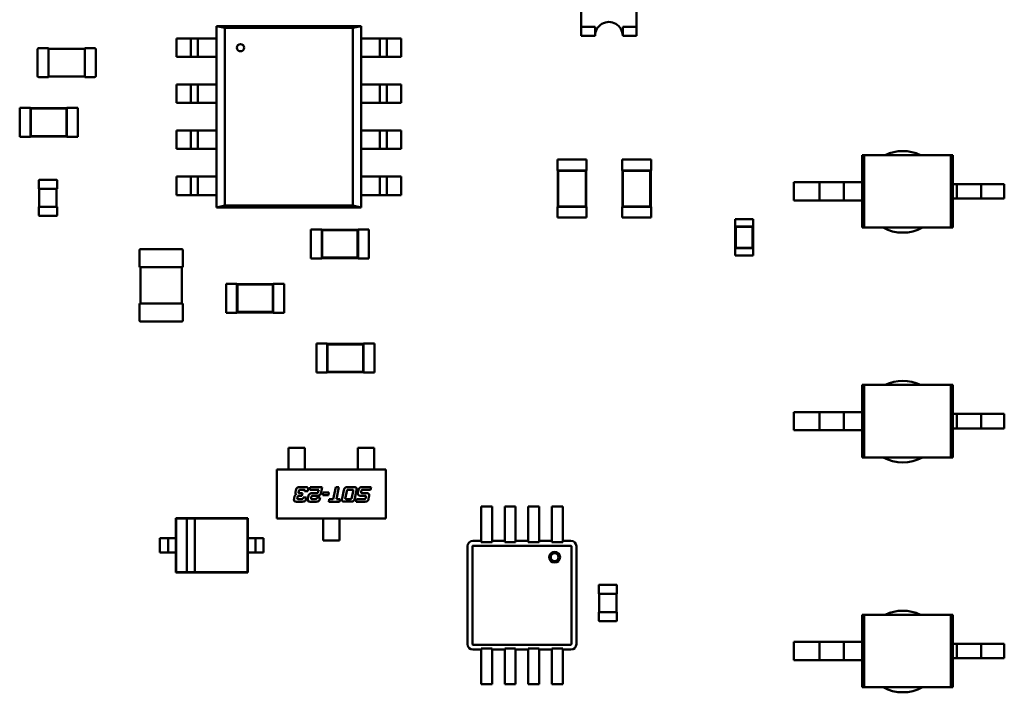
# Model space of a CAD drawing. Units: inches. Extents: x 22 to 44.3, y 8.3 to 24.3.
# Drawn here: x 32 to 32.6, y 11.6 to 12 of the extents above; entities that cross this region are included whole.
import ezdxf

# ---------------------------------------------------------------- set-up
doc = ezdxf.new("R2010")
doc.units = ezdxf.units.IN
doc.header["$MEASUREMENT"] = 0
doc.layers.add('Visible (ANSI)', color=7, linetype='Continuous', lineweight=50)

msp = doc.modelspace()

# ---------------------------------------------------------------- linework, layer by layer
at = {"layer": 'Visible (ANSI)'}
for p, q in [((32.37693, 12.01343), (32.37693, 12.07582)), ((32.41089, 12.07582), (32.41089, 12.01343)), ((32.15286, 12.01389), (32.15796, 12.01276)), ((32.15286, 11.90238), (32.15286, 12.01389)), ((32.15286, 12.01389), (32.24173, 12.01389)), ((32.15796, 12.01276), (32.15286, 12.01389)), ((32.24173, 12.01389), (32.15286, 12.01389)), ((32.23662, 12.01275), (32.24173, 12.01388)), ((32.24173, 12.01389), (32.23663, 12.01276)), ((32.24173, 12.01388), (32.24173, 11.90237)), ((32.15796, 12.01276), (32.15796, 11.90351)), ((32.23663, 12.01276), (32.15796, 12.01276)), ((32.15796, 12.01275), (32.23662, 12.01275)), ((32.15796, 11.90351), (32.15796, 12.01275)), ((32.23662, 11.9035), (32.23662, 12.01275)), ((32.23662, 12.01275), (32.23662, 11.90351)), ((32.37693, 12.01343), (32.38542, 12.01343)), ((32.37693, 12.0079), (32.37693, 12.01343)), ((32.38542, 12.0079), (32.37693, 12.0079)), ((32.38542, 12.01343), (32.38542, 12.0079)), ((32.4024, 12.0079), (32.4024, 12.01343)), ((32.4024, 12.01343), (32.41089, 12.01343)), ((32.41089, 12.0079), (32.4024, 12.0079)), ((32.41089, 12.01343), (32.41089, 12.0079)), ((32.13438, 12.00624), (32.12823, 12.00624)), ((32.12823, 11.99492), (32.12823, 12.00624)), ((32.13438, 12.00624), (32.13698, 12.00624)), ((32.13701, 12.00624), (32.13701, 11.99492)), ((32.14134, 12.00624), (32.13702, 12.00624)), ((32.14133, 11.99492), (32.14133, 12.00624)), ((32.14396, 12.00624), (32.14137, 12.00624)), ((32.15286, 12.00624), (32.14396, 12.00624)), ((32.25062, 12.00624), (32.24173, 12.00624)), ((32.25321, 12.00624), (32.25062, 12.00624)), ((32.25757, 12.00624), (32.25324, 12.00624)), ((32.25325, 12.00624), (32.25325, 11.99492)), ((32.25757, 11.99492), (32.25757, 12.00624)), ((32.25761, 12.00624), (32.2602, 12.00624)), ((32.26635, 12.00624), (32.2602, 12.00624)), ((32.26635, 12.00624), (32.26635, 11.99492)), ((32.04296, 11.98309), (32.04296, 11.99959)), ((32.04363, 12.00025), (32.04965, 12.00025)), ((32.04965, 11.99959), (32.04965, 12.00025)), ((32.04965, 11.99981), (32.07193, 11.99981)), ((32.04965, 11.98309), (32.04965, 11.99959)), ((32.07193, 12.00025), (32.07193, 11.99959)), ((32.07193, 12.00025), (32.07795, 12.00025)), ((32.07193, 11.99959), (32.07193, 11.98309)), ((32.07862, 11.99959), (32.07862, 11.98309)), ((32.12823, 11.99492), (32.13438, 11.99492)), ((32.13698, 11.99492), (32.13438, 11.99492)), ((32.13702, 11.99492), (32.14134, 11.99492)), ((32.14137, 11.99492), (32.14396, 11.99492)), ((32.14396, 11.99492), (32.15286, 11.99492)), ((32.24173, 11.99492), (32.25062, 11.99492)), ((32.25062, 11.99492), (32.25321, 11.99492)), ((32.25324, 11.99492), (32.25757, 11.99492)), ((32.2602, 11.99492), (32.25761, 11.99492)), ((32.2602, 11.99492), (32.26635, 11.99492)), ((32.04965, 11.98243), (32.04363, 11.98243)), ((32.04965, 11.98243), (32.04965, 11.98309)), ((32.07193, 11.98287), (32.04965, 11.98287)), ((32.07193, 11.98309), (32.07193, 11.98243)), ((32.07795, 11.98243), (32.07193, 11.98243)), ((32.13438, 11.97794), (32.12823, 11.97794)), ((32.12823, 11.96662), (32.12823, 11.97794)), ((32.13438, 11.97794), (32.13698, 11.97794)), ((32.13701, 11.97794), (32.13701, 11.96662)), ((32.14134, 11.97794), (32.13702, 11.97794)), ((32.14133, 11.96662), (32.14133, 11.97794)), ((32.14396, 11.97794), (32.14137, 11.97794)), ((32.15286, 11.97794), (32.14396, 11.97794)), ((32.25062, 11.97794), (32.24173, 11.97794)), ((32.25321, 11.97794), (32.25062, 11.97794)), ((32.25757, 11.97794), (32.25324, 11.97794)), ((32.25325, 11.97794), (32.25325, 11.96662)), ((32.25757, 11.96662), (32.25757, 11.97794)), ((32.25761, 11.97794), (32.2602, 11.97794)), ((32.26635, 11.97794), (32.2602, 11.97794)), ((32.26635, 11.97794), (32.26635, 11.96662)), ((32.12823, 11.96662), (32.13438, 11.96662)), ((32.13698, 11.96662), (32.13438, 11.96662)), ((32.13702, 11.96662), (32.14134, 11.96662)), ((32.14137, 11.96662), (32.14396, 11.96662)), ((32.14396, 11.96662), (32.15286, 11.96662)), ((32.24173, 11.96662), (32.25062, 11.96662)), ((32.25062, 11.96662), (32.25321, 11.96662)), ((32.25324, 11.96662), (32.25757, 11.96662)), ((32.2602, 11.96662), (32.25761, 11.96662)), ((32.2602, 11.96662), (32.26635, 11.96662)), ((32.03192, 11.94577), (32.03192, 11.9636)), ((32.03192, 11.9636), (32.03861, 11.9636)), ((32.03861, 11.96338), (32.03861, 11.9636)), ((32.03861, 11.96338), (32.03861, 11.946)), ((32.06089, 11.96338), (32.03861, 11.96338)), ((32.03886, 11.96312), (32.03861, 11.96338)), ((32.06063, 11.96312), (32.03886, 11.96312)), ((32.03886, 11.96312), (32.03886, 11.94625)), ((32.06063, 11.96312), (32.06089, 11.96338)), ((32.06063, 11.94625), (32.06063, 11.96312)), ((32.06089, 11.96338), (32.06089, 11.9636)), ((32.06089, 11.9636), (32.06758, 11.9636)), ((32.06089, 11.946), (32.06089, 11.96338)), ((32.06758, 11.94577), (32.06758, 11.9636)), ((32.13438, 11.94964), (32.12823, 11.94964)), ((32.12823, 11.93832), (32.12823, 11.94964)), ((32.13438, 11.94964), (32.13698, 11.94964)), ((32.13701, 11.94964), (32.13701, 11.93832)), ((32.14134, 11.94964), (32.13702, 11.94964)), ((32.14133, 11.93832), (32.14133, 11.94964)), ((32.14396, 11.94964), (32.14137, 11.94964)), ((32.15286, 11.94964), (32.14396, 11.94964)), ((32.25062, 11.94964), (32.24173, 11.94964)), ((32.25321, 11.94964), (32.25062, 11.94964)), ((32.25757, 11.94964), (32.25324, 11.94964)), ((32.25325, 11.94964), (32.25325, 11.93832)), ((32.25757, 11.93832), (32.25757, 11.94964)), ((32.25761, 11.94964), (32.2602, 11.94964)), ((32.26635, 11.94964), (32.2602, 11.94964)), ((32.26635, 11.94964), (32.26635, 11.93832)), ((32.03192, 11.94577), (32.03861, 11.94577)), ((32.03886, 11.94625), (32.03861, 11.946)), ((32.03861, 11.94577), (32.03861, 11.946)), ((32.03861, 11.946), (32.06089, 11.946)), ((32.03886, 11.94625), (32.06063, 11.94625)), ((32.06063, 11.94625), (32.06089, 11.946)), ((32.06089, 11.94577), (32.06089, 11.946)), ((32.06089, 11.94577), (32.06758, 11.94577)), ((32.12823, 11.93832), (32.13438, 11.93832)), ((32.13698, 11.93832), (32.13438, 11.93832)), ((32.13702, 11.93832), (32.14134, 11.93832)), ((32.14137, 11.93832), (32.14396, 11.93832)), ((32.14396, 11.93832), (32.15286, 11.93832)), ((32.24173, 11.93832), (32.25062, 11.93832)), ((32.25062, 11.93832), (32.25321, 11.93832)), ((32.25324, 11.93832), (32.25757, 11.93832)), ((32.2602, 11.93832), (32.25761, 11.93832)), ((32.2602, 11.93832), (32.26635, 11.93832)), ((32.36235, 11.93177), (32.38018, 11.93177)), ((32.36235, 11.93177), (32.36235, 11.92508)), ((32.38018, 11.93177), (32.38018, 11.92508)), ((32.40197, 11.93177), (32.4198, 11.93177)), ((32.40197, 11.93177), (32.40197, 11.92508)), ((32.4198, 11.93177), (32.4198, 11.92508)), ((32.54946, 11.93458), (32.55064, 11.93458)), ((32.54946, 11.93458), (32.54946, 11.91787)), ((32.60398, 11.93458), (32.55064, 11.93458)), ((32.55064, 11.93458), (32.55064, 11.89001)), ((32.60517, 11.93458), (32.60398, 11.93458)), ((32.60398, 11.93458), (32.60398, 11.89001)), ((32.60517, 11.93458), (32.60517, 11.91676)), ((32.36235, 11.92508), (32.36257, 11.92508)), ((32.37996, 11.92508), (32.36257, 11.92508)), ((32.36257, 11.92508), (32.36257, 11.9028)), ((32.36283, 11.92482), (32.36257, 11.92508)), ((32.3797, 11.92482), (32.36283, 11.92482)), ((32.36283, 11.92482), (32.36283, 11.90305)), ((32.3797, 11.92482), (32.37996, 11.92508)), ((32.3797, 11.90305), (32.3797, 11.92482)), ((32.37996, 11.92508), (32.38018, 11.92508)), ((32.37996, 11.9028), (32.37996, 11.92508)), ((32.40197, 11.92508), (32.40219, 11.92508)), ((32.41958, 11.92508), (32.40219, 11.92508)), ((32.40219, 11.92508), (32.40219, 11.9028)), ((32.40245, 11.92482), (32.40219, 11.92508)), ((32.41932, 11.92482), (32.40245, 11.92482)), ((32.40245, 11.92482), (32.40245, 11.90305)), ((32.41932, 11.92482), (32.41958, 11.92508)), ((32.41932, 11.90305), (32.41932, 11.92482)), ((32.41958, 11.92508), (32.4198, 11.92508)), ((32.41958, 11.9028), (32.41958, 11.92508)), ((32.0437, 11.91385), (32.0437, 11.91908)), ((32.04404, 11.91942), (32.05451, 11.91942)), ((32.05485, 11.91908), (32.05485, 11.91385)), ((32.13438, 11.92134), (32.12823, 11.92134)), ((32.12823, 11.91002), (32.12823, 11.92134)), ((32.13438, 11.92134), (32.13698, 11.92134)), ((32.13701, 11.92134), (32.13701, 11.91002)), ((32.14134, 11.92134), (32.13702, 11.92134)), ((32.14133, 11.91002), (32.14133, 11.92134)), ((32.14396, 11.92134), (32.14137, 11.92134)), ((32.15286, 11.92134), (32.14396, 11.92134)), ((32.25062, 11.92134), (32.24173, 11.92134)), ((32.25321, 11.92134), (32.25062, 11.92134)), ((32.25757, 11.92134), (32.25324, 11.92134)), ((32.25325, 11.92134), (32.25325, 11.91002)), ((32.25757, 11.91002), (32.25757, 11.92134)), ((32.25761, 11.92134), (32.2602, 11.92134)), ((32.26635, 11.92134), (32.2602, 11.92134)), ((32.26635, 11.92134), (32.26635, 11.91002)), ((32.50758, 11.91787), (32.50758, 11.90673)), ((32.52338, 11.91787), (32.50758, 11.91787)), ((32.53831, 11.91787), (32.52338, 11.91787)), ((32.52338, 11.91787), (32.52338, 11.90673)), ((32.53831, 11.91787), (32.53831, 11.90673)), ((32.54946, 11.91787), (32.53831, 11.91787)), ((32.54946, 11.91787), (32.54946, 11.90673)), ((32.0437, 11.91385), (32.04404, 11.91385)), ((32.04393, 11.9027), (32.04393, 11.91385)), ((32.04404, 11.91385), (32.05451, 11.91385)), ((32.05451, 11.91385), (32.05485, 11.91385)), ((32.05462, 11.91385), (32.05462, 11.9027)), ((32.60517, 11.91676), (32.60517, 11.90784)), ((32.60517, 11.91676), (32.60777, 11.91676)), ((32.60777, 11.91676), (32.60777, 11.90784)), ((32.60777, 11.91676), (32.62271, 11.91676)), ((32.62271, 11.91676), (32.62271, 11.90784)), ((32.62271, 11.91676), (32.63684, 11.91676)), ((32.63684, 11.91676), (32.63684, 11.90784)), ((32.12823, 11.91002), (32.13438, 11.91002)), ((32.13698, 11.91002), (32.13438, 11.91002)), ((32.13702, 11.91002), (32.14134, 11.91002)), ((32.14137, 11.91002), (32.14396, 11.91002)), ((32.14396, 11.91002), (32.15286, 11.91002)), ((32.24173, 11.91002), (32.25062, 11.91002)), ((32.25062, 11.91002), (32.25321, 11.91002)), ((32.25324, 11.91002), (32.25757, 11.91002)), ((32.2602, 11.91002), (32.25761, 11.91002)), ((32.2602, 11.91002), (32.26635, 11.91002)), ((32.52338, 11.90673), (32.50758, 11.90673)), ((32.53831, 11.90673), (32.52338, 11.90673)), ((32.54946, 11.90673), (32.53831, 11.90673)), ((32.54946, 11.90673), (32.54946, 11.89001)), ((32.60517, 11.90784), (32.60777, 11.90784)), ((32.60517, 11.90784), (32.60517, 11.89001)), ((32.60777, 11.90784), (32.62271, 11.90784)), ((32.62271, 11.90784), (32.63684, 11.90784)), ((32.04404, 11.9027), (32.0437, 11.9027)), ((32.0437, 11.89747), (32.0437, 11.9027)), ((32.05451, 11.9027), (32.04404, 11.9027)), ((32.05485, 11.9027), (32.05451, 11.9027)), ((32.05485, 11.9027), (32.05485, 11.89747)), ((32.15796, 11.90351), (32.15286, 11.90238)), ((32.15286, 11.90237), (32.15796, 11.9035)), ((32.24173, 11.90237), (32.15286, 11.90237)), ((32.23662, 11.90351), (32.15796, 11.90351)), ((32.15796, 11.9035), (32.23662, 11.9035)), ((32.24173, 11.90237), (32.23662, 11.9035)), ((32.23662, 11.9035), (32.24173, 11.90237)), ((32.36235, 11.9028), (32.36257, 11.9028)), ((32.36235, 11.9028), (32.36235, 11.89611)), ((32.36283, 11.90305), (32.36257, 11.9028)), ((32.36257, 11.9028), (32.37996, 11.9028)), ((32.36283, 11.90305), (32.3797, 11.90305)), ((32.3797, 11.90305), (32.37996, 11.9028)), ((32.37996, 11.9028), (32.38018, 11.9028)), ((32.38018, 11.9028), (32.38018, 11.89611)), ((32.40197, 11.9028), (32.40219, 11.9028)), ((32.40197, 11.9028), (32.40197, 11.89611)), ((32.40245, 11.90305), (32.40219, 11.9028)), ((32.40219, 11.9028), (32.41958, 11.9028)), ((32.40245, 11.90305), (32.41932, 11.90305)), ((32.41932, 11.90305), (32.41958, 11.9028)), ((32.41958, 11.9028), (32.4198, 11.9028)), ((32.4198, 11.9028), (32.4198, 11.89611)), ((32.05451, 11.89713), (32.04404, 11.89713)), ((32.36235, 11.89611), (32.38018, 11.89611)), ((32.40197, 11.89611), (32.4198, 11.89611)), ((32.47145, 11.89508), (32.4826, 11.89508)), ((32.47145, 11.89508), (32.47145, 11.89062)), ((32.4826, 11.89508), (32.4826, 11.89062)), ((32.2108, 11.88889), (32.2108, 11.87106)), ((32.21748, 11.88889), (32.2108, 11.88889)), ((32.21748, 11.88889), (32.21748, 11.88866)), ((32.21748, 11.88866), (32.21748, 11.87128)), ((32.23977, 11.88866), (32.21748, 11.88866)), ((32.21774, 11.88841), (32.21748, 11.88866)), ((32.21774, 11.88841), (32.21774, 11.87154)), ((32.23951, 11.88841), (32.21774, 11.88841)), ((32.23951, 11.88841), (32.23977, 11.88866)), ((32.23951, 11.87154), (32.23951, 11.88841)), ((32.23977, 11.88889), (32.23977, 11.88866)), ((32.24645, 11.88889), (32.23977, 11.88889)), ((32.23977, 11.87128), (32.23977, 11.88866)), ((32.24645, 11.88889), (32.24645, 11.87106)), ((32.47145, 11.89062), (32.47157, 11.89062)), ((32.48249, 11.89062), (32.47157, 11.89062)), ((32.47157, 11.89062), (32.47157, 11.87725)), ((32.47182, 11.89036), (32.47157, 11.89062)), ((32.48223, 11.89036), (32.47182, 11.89036)), ((32.47182, 11.89036), (32.47182, 11.87751)), ((32.48223, 11.89036), (32.48249, 11.89062)), ((32.48223, 11.87751), (32.48223, 11.89036)), ((32.48249, 11.89062), (32.4826, 11.89062)), ((32.48249, 11.87725), (32.48249, 11.89062)), ((32.54946, 11.89001), (32.55064, 11.89001)), ((32.60398, 11.89001), (32.55064, 11.89001)), ((32.60517, 11.89001), (32.60398, 11.89001)), ((32.10544, 11.86564), (32.10544, 11.87612)), ((32.10611, 11.87679), (32.13151, 11.87679)), ((32.13218, 11.87612), (32.13218, 11.86564)), ((32.47145, 11.87725), (32.47157, 11.87725)), ((32.47145, 11.87725), (32.47145, 11.87279)), ((32.47182, 11.87751), (32.47157, 11.87725)), ((32.47157, 11.87725), (32.48249, 11.87725)), ((32.47182, 11.87751), (32.48223, 11.87751)), ((32.48223, 11.87751), (32.48249, 11.87725)), ((32.48249, 11.87725), (32.4826, 11.87725)), ((32.4826, 11.87725), (32.4826, 11.87279)), ((32.21748, 11.87106), (32.2108, 11.87106)), ((32.21774, 11.87154), (32.21748, 11.87128)), ((32.21748, 11.87128), (32.21748, 11.87106)), ((32.21748, 11.87128), (32.23977, 11.87128)), ((32.21774, 11.87154), (32.23951, 11.87154)), ((32.23951, 11.87154), (32.23977, 11.87128)), ((32.23977, 11.87128), (32.23977, 11.87106)), ((32.24645, 11.87106), (32.23977, 11.87106)), ((32.47145, 11.87279), (32.4826, 11.87279)), ((32.10544, 11.86564), (32.10611, 11.86564)), ((32.10611, 11.84336), (32.10611, 11.86564)), ((32.10611, 11.86564), (32.13151, 11.86564)), ((32.13151, 11.86564), (32.13151, 11.84336)), ((32.13151, 11.86564), (32.13218, 11.86564)), ((32.15872, 11.83766), (32.15872, 11.85549)), ((32.15872, 11.85549), (32.1654, 11.85549)), ((32.1654, 11.85526), (32.1654, 11.85549)), ((32.1654, 11.85526), (32.1654, 11.83788)), ((32.18769, 11.85526), (32.1654, 11.85526)), ((32.16566, 11.85501), (32.1654, 11.85526)), ((32.18743, 11.85501), (32.16566, 11.85501)), ((32.16566, 11.85501), (32.16566, 11.83814)), ((32.18743, 11.85501), (32.18769, 11.85526)), ((32.18743, 11.83814), (32.18743, 11.85501)), ((32.18769, 11.85526), (32.18769, 11.85549)), ((32.18769, 11.85549), (32.19437, 11.85549)), ((32.18769, 11.83788), (32.18769, 11.85526)), ((32.19437, 11.83766), (32.19437, 11.85549)), ((32.10611, 11.84336), (32.10544, 11.84336)), ((32.10544, 11.83288), (32.10544, 11.84336)), ((32.13151, 11.84336), (32.10611, 11.84336)), ((32.13218, 11.84336), (32.13151, 11.84336)), ((32.13218, 11.84336), (32.13218, 11.83288)), ((32.13151, 11.83222), (32.10611, 11.83222)), ((32.15872, 11.83766), (32.1654, 11.83766)), ((32.16566, 11.83814), (32.1654, 11.83788)), ((32.1654, 11.83766), (32.1654, 11.83788)), ((32.1654, 11.83788), (32.18769, 11.83788)), ((32.16566, 11.83814), (32.18743, 11.83814)), ((32.18743, 11.83814), (32.18769, 11.83788)), ((32.18769, 11.83766), (32.18769, 11.83788)), ((32.18769, 11.83766), (32.19437, 11.83766)), ((32.21419, 11.80087), (32.21419, 11.81869)), ((32.21419, 11.81869), (32.22087, 11.81869)), ((32.22087, 11.81847), (32.22087, 11.81869)), ((32.22087, 11.81847), (32.22087, 11.80109)), ((32.24316, 11.81847), (32.22087, 11.81847)), ((32.22113, 11.81821), (32.22087, 11.81847)), ((32.2429, 11.81821), (32.22113, 11.81821)), ((32.22113, 11.81821), (32.22113, 11.80135)), ((32.2429, 11.81821), (32.24316, 11.81847)), ((32.2429, 11.80135), (32.2429, 11.81821)), ((32.24316, 11.81847), (32.24316, 11.81869)), ((32.24316, 11.81869), (32.24984, 11.81869)), ((32.24316, 11.80109), (32.24316, 11.81847)), ((32.24984, 11.80087), (32.24984, 11.81869)), ((32.21419, 11.80087), (32.22087, 11.80087)), ((32.22113, 11.80135), (32.22087, 11.80109)), ((32.22087, 11.80087), (32.22087, 11.80109)), ((32.22087, 11.80109), (32.24316, 11.80109)), ((32.22113, 11.80135), (32.2429, 11.80135)), ((32.2429, 11.80135), (32.24316, 11.80109)), ((32.24316, 11.80087), (32.24316, 11.80109)), ((32.24316, 11.80087), (32.24984, 11.80087)), ((32.54946, 11.79329), (32.55064, 11.79329)), ((32.54946, 11.79329), (32.54946, 11.77657)), ((32.60398, 11.79329), (32.55064, 11.79329)), ((32.55064, 11.79329), (32.55064, 11.74872)), ((32.60517, 11.79329), (32.60398, 11.79329)), ((32.60398, 11.79329), (32.60398, 11.74872)), ((32.60517, 11.79329), (32.60517, 11.77546)), ((32.50758, 11.77657), (32.50758, 11.76543)), ((32.52338, 11.77657), (32.50758, 11.77657)), ((32.53831, 11.77657), (32.52338, 11.77657)), ((32.52338, 11.77657), (32.52338, 11.76543)), ((32.53831, 11.77657), (32.53831, 11.76543)), ((32.54946, 11.77657), (32.53831, 11.77657)), ((32.54946, 11.77657), (32.54946, 11.76543)), ((32.60517, 11.77546), (32.60517, 11.76655)), ((32.60517, 11.77546), (32.60777, 11.77546)), ((32.60777, 11.77546), (32.60777, 11.76655)), ((32.60777, 11.77546), (32.62271, 11.77546)), ((32.62271, 11.77546), (32.62271, 11.76655)), ((32.62271, 11.77546), (32.63684, 11.77546)), ((32.63684, 11.77546), (32.63684, 11.76655)), ((32.60517, 11.76655), (32.60777, 11.76655)), ((32.60517, 11.76655), (32.60517, 11.74872)), ((32.60777, 11.76655), (32.62271, 11.76655)), ((32.62271, 11.76655), (32.63684, 11.76655)), ((32.52338, 11.76543), (32.50758, 11.76543)), ((32.53831, 11.76543), (32.52338, 11.76543)), ((32.54946, 11.76543), (32.53831, 11.76543)), ((32.54946, 11.76543), (32.54946, 11.74872)), ((32.20715, 11.75454), (32.19712, 11.75454)), ((32.19712, 11.75454), (32.19712, 11.74866)), ((32.20715, 11.74866), (32.20715, 11.75454)), ((32.23969, 11.75454), (32.24971, 11.75454)), ((32.23969, 11.74866), (32.23969, 11.75454)), ((32.24971, 11.75454), (32.24971, 11.74866)), ((32.19712, 11.74866), (32.19712, 11.7476)), ((32.19712, 11.74365), (32.19712, 11.7476)), ((32.20715, 11.7476), (32.20715, 11.74866)), ((32.20715, 11.74365), (32.20715, 11.7476)), ((32.23969, 11.74866), (32.23969, 11.7476)), ((32.23969, 11.74365), (32.23969, 11.7476)), ((32.24971, 11.7476), (32.24971, 11.74866)), ((32.24971, 11.74365), (32.24971, 11.7476)), ((32.54946, 11.74872), (32.55064, 11.74872)), ((32.60398, 11.74872), (32.55064, 11.74872)), ((32.60517, 11.74872), (32.60398, 11.74872)), ((32.19712, 11.74259), (32.19712, 11.74365)), ((32.19712, 11.74117), (32.19712, 11.74259)), ((32.20715, 11.74365), (32.20715, 11.74259)), ((32.20715, 11.74117), (32.20715, 11.74259)), ((32.23969, 11.74259), (32.23969, 11.74365)), ((32.23969, 11.74117), (32.23969, 11.74259)), ((32.24971, 11.74365), (32.24971, 11.74259)), ((32.24971, 11.74117), (32.24971, 11.74259)), ((32.18999, 11.71108), (32.18999, 11.74117)), ((32.18999, 11.74117), (32.25685, 11.74117)), ((32.25685, 11.74117), (32.25685, 11.71108)), ((32.20425, 11.73043), (32.2072, 11.73043)), ((32.21013, 11.72882), (32.21048, 11.73043)), ((32.21048, 11.73043), (32.21785, 11.73043)), ((32.21785, 11.73043), (32.21712, 11.72704)), ((32.22456, 11.72308), (32.22612, 11.73043)), ((32.22612, 11.73043), (32.22803, 11.73043)), ((32.22803, 11.73043), (32.22647, 11.72308)), ((32.23371, 11.73043), (32.23702, 11.73043)), ((32.24266, 11.73043), (32.24782, 11.73043)), ((32.24782, 11.73043), (32.24747, 11.72882)), ((32.20054, 11.72337), (32.20085, 11.72485)), ((32.20133, 11.72704), (32.20163, 11.72853)), ((32.2026, 11.72421), (32.20256, 11.72401)), ((32.20339, 11.72789), (32.20335, 11.72768)), ((32.2038, 11.72674), (32.20569, 11.72674)), ((32.20536, 11.72514), (32.20383, 11.72514)), ((32.20614, 11.72882), (32.20461, 11.72882)), ((32.20569, 11.72674), (32.20536, 11.72514)), ((32.20614, 11.72401), (32.20803, 11.72401)), ((32.20887, 11.72789), (32.20696, 11.72789)), ((32.20803, 11.72401), (32.20791, 11.72337)), ((32.209, 11.72853), (32.20887, 11.72789)), ((32.20897, 11.72337), (32.20935, 11.72514)), ((32.21561, 11.72882), (32.21013, 11.72882)), ((32.21106, 11.72421), (32.21101, 11.72401)), ((32.21181, 11.72674), (32.21451, 11.72674)), ((32.21488, 11.72514), (32.21228, 11.72514)), ((32.21458, 11.72401), (32.21648, 11.72401)), ((32.21536, 11.72768), (32.21561, 11.72882)), ((32.21648, 11.72401), (32.21634, 11.72337)), ((32.21809, 11.72546), (32.21844, 11.72708)), ((32.22157, 11.72546), (32.21809, 11.72546)), ((32.21844, 11.72708), (32.22191, 11.72708)), ((32.22191, 11.72708), (32.22157, 11.72546)), ((32.23, 11.72339), (32.2311, 11.72853)), ((32.23284, 11.72789), (32.23204, 11.72404)), ((32.23596, 11.72882), (32.23407, 11.72882)), ((32.23597, 11.72404), (32.23679, 11.72789)), ((32.23883, 11.72853), (32.23774, 11.72339)), ((32.23973, 11.72704), (32.24004, 11.72853)), ((32.24376, 11.72514), (32.24116, 11.72514)), ((32.24179, 11.72789), (32.24175, 11.72768)), ((32.24221, 11.72674), (32.24492, 11.72674)), ((32.24747, 11.72882), (32.24302, 11.72882)), ((32.24454, 11.72401), (32.24458, 11.72421)), ((32.24669, 11.72514), (32.24631, 11.72337)), ((32.20529, 11.72147), (32.20234, 11.72147)), ((32.20339, 11.72308), (32.20491, 11.72308)), ((32.21373, 11.72147), (32.21079, 11.72147)), ((32.21185, 11.72308), (32.21337, 11.72308)), ((32.22175, 11.72147), (32.22209, 11.72308)), ((32.22839, 11.72147), (32.22175, 11.72147)), ((32.22209, 11.72308), (32.22456, 11.72308)), ((32.22647, 11.72308), (32.22873, 11.72308)), ((32.22873, 11.72308), (32.22839, 11.72147)), ((32.23512, 11.7215), (32.23181, 11.7215)), ((32.23286, 11.72311), (32.23474, 11.72311)), ((32.23854, 11.72147), (32.23888, 11.72308)), ((32.2437, 11.72147), (32.23854, 11.72147)), ((32.23888, 11.72308), (32.24331, 11.72308)), ((32.31542, 11.71856), (32.3221, 11.71856)), ((32.31542, 11.71856), (32.31542, 11.70974)), ((32.3221, 11.71856), (32.3221, 11.70974)), ((32.3299, 11.71856), (32.33659, 11.71856)), ((32.3299, 11.71856), (32.3299, 11.70974)), ((32.33659, 11.71856), (32.33659, 11.70974)), ((32.34439, 11.71856), (32.35108, 11.71856)), ((32.34439, 11.71856), (32.34439, 11.70974)), ((32.35108, 11.71856), (32.35108, 11.70974)), ((32.35888, 11.71856), (32.36556, 11.71856)), ((32.35888, 11.71856), (32.35888, 11.70974)), ((32.36556, 11.71856), (32.36556, 11.70974)), ((32.12786, 11.71133), (32.12786, 11.69907)), ((32.17202, 11.71133), (32.12786, 11.71133)), ((32.12808, 11.7111), (32.12786, 11.71133)), ((32.1718, 11.7111), (32.17202, 11.71133)), ((32.17202, 11.69907), (32.17202, 11.71133)), ((32.13454, 11.7111), (32.12808, 11.7111)), ((32.12808, 11.7111), (32.12808, 11.67812)), ((32.13454, 11.7111), (32.13454, 11.67812)), ((32.13955, 11.7111), (32.13454, 11.7111)), ((32.1718, 11.7111), (32.13955, 11.7111)), ((32.13955, 11.67812), (32.13955, 11.7111)), ((32.1718, 11.67812), (32.1718, 11.7111)), ((32.25685, 11.71108), (32.18999, 11.71108)), ((32.2184, 11.71108), (32.2184, 11.70964)), ((32.2184, 11.70859), (32.2184, 11.70964)), ((32.2184, 11.70431), (32.2184, 11.70859)), ((32.22843, 11.71108), (32.22843, 11.70964)), ((32.22843, 11.70964), (32.22843, 11.70859)), ((32.22843, 11.70431), (32.22843, 11.70859)), ((32.31542, 11.70974), (32.31542, 11.70754)), ((32.31542, 11.70754), (32.31542, 11.70671)), ((32.31542, 11.70053), (32.31542, 11.70671)), ((32.3221, 11.70974), (32.3221, 11.70754)), ((32.3221, 11.70754), (32.3221, 11.70671)), ((32.3221, 11.70053), (32.3221, 11.70671)), ((32.3299, 11.70974), (32.3299, 11.70754)), ((32.3299, 11.70754), (32.3299, 11.70671)), ((32.3299, 11.70053), (32.3299, 11.70671)), ((32.33659, 11.70974), (32.33659, 11.70754)), ((32.33659, 11.70754), (32.33659, 11.70671)), ((32.33659, 11.70053), (32.33659, 11.70671)), ((32.34439, 11.70974), (32.34439, 11.70754)), ((32.34439, 11.70754), (32.34439, 11.70671)), ((32.34439, 11.70053), (32.34439, 11.70671)), ((32.35108, 11.70974), (32.35108, 11.70754)), ((32.35108, 11.70754), (32.35108, 11.70671)), ((32.35108, 11.70053), (32.35108, 11.70671)), ((32.35888, 11.70974), (32.35888, 11.70754)), ((32.35888, 11.70754), (32.35888, 11.70671)), ((32.35888, 11.70053), (32.35888, 11.70671)), ((32.36556, 11.70974), (32.36556, 11.70754)), ((32.36556, 11.70754), (32.36556, 11.70671)), ((32.36556, 11.70053), (32.36556, 11.70671)), ((32.11808, 11.69907), (32.11808, 11.69015)), ((32.11808, 11.69907), (32.12063, 11.69907)), ((32.12315, 11.69907), (32.12315, 11.69015)), ((32.12566, 11.69907), (32.12786, 11.69907)), ((32.12786, 11.69907), (32.12786, 11.69015)), ((32.17202, 11.69015), (32.17202, 11.69907)), ((32.17202, 11.69907), (32.17422, 11.69907)), ((32.17674, 11.69907), (32.17674, 11.69015)), ((32.17926, 11.69907), (32.18181, 11.69907)), ((32.18181, 11.69907), (32.18181, 11.69015)), ((32.2184, 11.70431), (32.2184, 11.70326)), ((32.2184, 11.69771), (32.2184, 11.70326)), ((32.22843, 11.70326), (32.22843, 11.70431)), ((32.22843, 11.70326), (32.22843, 11.69771)), ((32.31542, 11.70053), (32.31542, 11.69665)), ((32.3221, 11.70053), (32.3221, 11.69665)), ((32.3299, 11.70053), (32.3299, 11.69665)), ((32.33659, 11.70053), (32.33659, 11.69665)), ((32.34439, 11.70053), (32.34439, 11.69665)), ((32.35108, 11.70053), (32.35108, 11.69665)), ((32.35888, 11.70053), (32.35888, 11.69665)), ((32.36556, 11.70053), (32.36556, 11.69665)), ((32.22843, 11.69771), (32.2184, 11.69771)), ((32.30706, 11.69405), (32.30706, 11.63388)), ((32.31005, 11.69405), (32.31005, 11.63388)), ((32.31542, 11.69739), (32.3104, 11.69739)), ((32.37057, 11.6944), (32.3104, 11.6944)), ((32.3221, 11.69665), (32.31542, 11.69665)), ((32.3299, 11.69739), (32.3221, 11.69739)), ((32.33659, 11.69665), (32.3299, 11.69665)), ((32.34439, 11.69739), (32.33659, 11.69739)), ((32.35108, 11.69665), (32.34439, 11.69665)), ((32.35888, 11.69739), (32.35108, 11.69739)), ((32.36556, 11.69665), (32.35888, 11.69665)), ((32.37057, 11.69739), (32.36556, 11.69739)), ((32.37093, 11.63388), (32.37093, 11.69405)), ((32.37392, 11.63388), (32.37392, 11.69405)), ((32.11808, 11.69015), (32.12063, 11.69015)), ((32.12566, 11.69015), (32.12786, 11.69015)), ((32.12786, 11.69015), (32.12786, 11.6779)), ((32.17202, 11.69015), (32.17422, 11.69015)), ((32.17202, 11.6779), (32.17202, 11.69015)), ((32.17926, 11.69015), (32.18181, 11.69015)), ((32.12808, 11.67812), (32.12786, 11.6779)), ((32.12786, 11.6779), (32.17202, 11.6779)), ((32.12808, 11.67812), (32.13454, 11.67812)), ((32.13454, 11.67812), (32.13955, 11.67812)), ((32.13955, 11.67812), (32.1718, 11.67812)), ((32.1718, 11.67812), (32.17202, 11.6779)), ((32.38768, 11.66479), (32.38768, 11.67002)), ((32.38801, 11.67036), (32.39849, 11.67036)), ((32.39882, 11.67002), (32.39882, 11.66479)), ((32.38768, 11.66479), (32.38801, 11.66479)), ((32.3879, 11.65364), (32.3879, 11.66479)), ((32.38801, 11.66479), (32.39849, 11.66479)), ((32.39849, 11.66479), (32.39882, 11.66479)), ((32.3986, 11.66479), (32.3986, 11.65364)), ((32.38801, 11.65364), (32.38768, 11.65364)), ((32.38768, 11.64841), (32.38768, 11.65364)), ((32.39849, 11.65364), (32.38801, 11.65364)), ((32.39882, 11.65364), (32.39849, 11.65364)), ((32.39882, 11.65364), (32.39882, 11.64841)), ((32.54946, 11.65199), (32.55064, 11.65199)), ((32.54946, 11.65199), (32.54946, 11.63528)), ((32.60398, 11.65199), (32.55064, 11.65199)), ((32.55064, 11.65199), (32.55064, 11.60742)), ((32.60517, 11.65199), (32.60398, 11.65199)), ((32.60398, 11.65199), (32.60398, 11.60742)), ((32.60517, 11.65199), (32.60517, 11.63416)), ((32.39849, 11.64807), (32.38801, 11.64807)), ((32.3104, 11.63352), (32.37057, 11.63352)), ((32.50758, 11.63528), (32.50758, 11.62414)), ((32.52338, 11.63528), (32.50758, 11.63528)), ((32.53831, 11.63528), (32.52338, 11.63528)), ((32.52338, 11.63528), (32.52338, 11.62414)), ((32.53831, 11.63528), (32.53831, 11.62414)), ((32.54946, 11.63528), (32.53831, 11.63528)), ((32.54946, 11.63528), (32.54946, 11.62414)), ((32.60517, 11.63416), (32.60517, 11.62525)), ((32.60517, 11.63416), (32.60777, 11.63416)), ((32.60777, 11.63416), (32.60777, 11.62525)), ((32.60777, 11.63416), (32.62271, 11.63416)), ((32.62271, 11.63416), (32.62271, 11.62525)), ((32.62271, 11.63416), (32.63684, 11.63416)), ((32.63684, 11.63416), (32.63684, 11.62525)), ((32.3104, 11.63053), (32.31542, 11.63053)), ((32.31542, 11.63127), (32.3221, 11.63127)), ((32.31542, 11.63127), (32.31542, 11.62739)), ((32.31542, 11.62121), (32.31542, 11.62739)), ((32.3221, 11.63127), (32.3221, 11.62739)), ((32.3221, 11.63053), (32.3299, 11.63053)), ((32.3221, 11.62121), (32.3221, 11.62739)), ((32.3299, 11.63127), (32.33659, 11.63127)), ((32.3299, 11.63127), (32.3299, 11.62739)), ((32.3299, 11.62121), (32.3299, 11.62739)), ((32.33659, 11.63127), (32.33659, 11.62739)), ((32.33659, 11.63053), (32.34439, 11.63053)), ((32.33659, 11.62121), (32.33659, 11.62739)), ((32.34439, 11.63127), (32.35108, 11.63127)), ((32.34439, 11.63127), (32.34439, 11.62739)), ((32.34439, 11.62121), (32.34439, 11.62739)), ((32.35108, 11.63127), (32.35108, 11.62739)), ((32.35108, 11.63053), (32.35888, 11.63053)), ((32.35108, 11.62121), (32.35108, 11.62739)), ((32.35888, 11.63127), (32.36556, 11.63127)), ((32.35888, 11.63127), (32.35888, 11.62739)), ((32.35888, 11.62121), (32.35888, 11.62739)), ((32.36556, 11.63127), (32.36556, 11.62739)), ((32.36556, 11.63053), (32.37057, 11.63053)), ((32.36556, 11.62121), (32.36556, 11.62739)), ((32.31542, 11.62121), (32.31542, 11.62039)), ((32.3221, 11.62121), (32.3221, 11.62039)), ((32.3299, 11.62121), (32.3299, 11.62039)), ((32.33659, 11.62121), (32.33659, 11.62039)), ((32.34439, 11.62121), (32.34439, 11.62039)), ((32.35108, 11.62121), (32.35108, 11.62039)), ((32.35888, 11.62121), (32.35888, 11.62039)), ((32.36556, 11.62121), (32.36556, 11.62039)), ((32.52338, 11.62414), (32.50758, 11.62414)), ((32.53831, 11.62414), (32.52338, 11.62414)), ((32.54946, 11.62414), (32.53831, 11.62414)), ((32.54946, 11.62414), (32.54946, 11.60742)), ((32.60517, 11.62525), (32.60777, 11.62525)), ((32.60517, 11.62525), (32.60517, 11.60742)), ((32.60777, 11.62525), (32.62271, 11.62525)), ((32.62271, 11.62525), (32.63684, 11.62525)), ((32.31542, 11.62039), (32.31542, 11.61818)), ((32.31542, 11.61818), (32.31542, 11.60936)), ((32.3221, 11.62039), (32.3221, 11.61818)), ((32.3221, 11.61818), (32.3221, 11.60936)), ((32.3299, 11.62039), (32.3299, 11.61818)), ((32.3299, 11.61818), (32.3299, 11.60936)), ((32.33659, 11.62039), (32.33659, 11.61818)), ((32.33659, 11.61818), (32.33659, 11.60936)), ((32.34439, 11.62039), (32.34439, 11.61818)), ((32.34439, 11.61818), (32.34439, 11.60936)), ((32.35108, 11.62039), (32.35108, 11.61818)), ((32.35108, 11.61818), (32.35108, 11.60936)), ((32.35888, 11.62039), (32.35888, 11.61818)), ((32.35888, 11.61818), (32.35888, 11.60936)), ((32.36556, 11.62039), (32.36556, 11.61818)), ((32.36556, 11.61818), (32.36556, 11.60936)), ((32.31542, 11.60936), (32.3221, 11.60936)), ((32.3299, 11.60936), (32.33659, 11.60936)), ((32.34439, 11.60936), (32.35108, 11.60936)), ((32.35888, 11.60936), (32.36556, 11.60936)), ((32.54946, 11.60742), (32.55064, 11.60742)), ((32.60398, 11.60742), (32.55064, 11.60742)), ((32.60517, 11.60742), (32.60398, 11.60742))]:
    msp.add_line(p, q, dxfattribs=at)
msp.add_circle((32.16761, 12.00058), 0.00222, dxfattribs=at)
for centre, radius, start, end in [((32.39391, 12.0079), 0.00849, 0.00001, 180.00001), ((32.04363, 11.99959), 0.000669, 90.00001, 180.00001), ((32.07795, 11.99959), 0.000669, 0.00001, 90.00001), ((32.04363, 11.98309), 0.000669, 180.00001, 270.00001), ((32.07795, 11.98309), 0.000669, 270.00001, 0.00001), ((32.57447, 11.91195), 0.02508, 64.53177, 115.46825), ((32.04404, 11.91908), 0.000334, 90, 180), ((32.05451, 11.91908), 0.000334, 0, 90), ((32.04404, 11.89747), 0.000334, 180, 270), ((32.05451, 11.89747), 0.000334, 270, 0), ((32.57447, 11.91195), 0.02508, 240.99844, 299.00158), ((32.10611, 11.87612), 0.000669, 90, 180), ((32.13151, 11.87612), 0.000669, 0, 90), ((32.10611, 11.83288), 0.000669, 180, 270), ((32.13151, 11.83288), 0.000669, 270, 0), ((32.57447, 11.77065), 0.02508, 64.53034, 115.46968), ((32.57447, 11.77065), 0.02508, 240.99971, 299.00031), ((32.3104, 11.69405), 0.00334, 90, 180), ((32.3104, 11.69405), 0.000357, 90, 180), ((32.37057, 11.69405), 0.00334, 0, 90), ((32.37057, 11.69405), 0.000357, 0, 90), ((32.36055, 11.68736), 0.00334, 90, 270), ((32.36055, 11.68736), 0.00241, 90, 270), ((32.36055, 11.68736), 0.00334, 270, 90), ((32.36055, 11.68736), 0.00241, 270, 90), ((32.38801, 11.67002), 0.000334, 90, 180), ((32.39849, 11.67002), 0.000334, 0, 90), ((32.57447, 11.62935), 0.02508, 64.53614, 115.46388), ((32.38801, 11.64841), 0.000334, 180, 270), ((32.39849, 11.64841), 0.000334, 270, 0), ((32.3104, 11.63388), 0.00334, 180, 270), ((32.3104, 11.63388), 0.000357, 180, 270), ((32.37057, 11.63388), 0.00334, 270, 0), ((32.37057, 11.63388), 0.000357, 270, 0), ((32.57447, 11.62935), 0.02508, 240.99456, 299.00546)]:
    msp.add_arc(centre, radius, start, end, dxfattribs=at)
for centre, major_axis, start_param, end_param in [((32.12063, 11.69907), (0.00252, 0), 4.712389, 6.287966), ((32.12566, 11.69907), (-0.00252, 0), 4.793077, 6.442507), ((32.17422, 11.69907), (0.00252, 0), 6.283184, 7.853982), ((32.17926, 11.69907), (-0.00252, 0), 0.054478, 1.598074), ((32.12063, 11.69015), (0.00252, 0), 4.712389, 6.287966), ((32.12566, 11.69015), (-0.00252, 0), 4.793077, 6.442507), ((32.17422, 11.69015), (0.00252, 0), 6.283184, 7.853982), ((32.17926, 11.69015), (-0.00252, 0), 0.054478, 1.598074)]:
    msp.add_ellipse(centre, major_axis=major_axis, ratio=0.00001, start_param=start_param, end_param=end_param, dxfattribs=at)
for points in [[(32.20163, 11.72853), (32.20188, 11.7297), (32.20291, 11.73043), (32.20425, 11.73043)], [(32.2072, 11.73043), (32.20827, 11.73043), (32.20911, 11.73001), (32.20911, 11.72938)], [(32.20911, 11.72938), (32.20911, 11.72905), (32.209, 11.72853)], [(32.2311, 11.72853), (32.23134, 11.7297), (32.23237, 11.73043), (32.23371, 11.73043)], [(32.23702, 11.73043), (32.23809, 11.73043), (32.23849, 11.73022)], [(32.23849, 11.73022), (32.23894, 11.73), (32.23894, 11.72938)], [(32.23894, 11.72938), (32.23894, 11.72905), (32.23883, 11.72853)], [(32.24004, 11.72853), (32.2403, 11.7297), (32.24132, 11.73043), (32.24266, 11.73043)], [(32.20043, 11.72252), (32.20043, 11.72285), (32.20054, 11.72337)], [(32.20085, 11.72485), (32.20093, 11.7252), (32.20151, 11.72582), (32.20184, 11.72595)], [(32.2013, 11.72684), (32.2013, 11.72694), (32.20133, 11.72704)], [(32.20184, 11.72595), (32.2013, 11.72625), (32.2013, 11.72684)], [(32.20256, 11.72401), (32.20249, 11.72366), (32.20249, 11.72349)], [(32.20249, 11.72349), (32.20249, 11.72319), (32.20281, 11.72311)], [(32.20383, 11.72514), (32.20318, 11.72514), (32.20274, 11.72486), (32.2026, 11.72421)], [(32.20335, 11.72768), (32.20328, 11.72733), (32.20328, 11.72717)], [(32.20328, 11.72717), (32.20328, 11.72674), (32.2038, 11.72674)], [(32.20461, 11.72882), (32.20396, 11.72882), (32.20352, 11.72853), (32.20339, 11.72789)], [(32.20491, 11.72308), (32.20555, 11.72308), (32.20581, 11.7233)], [(32.20791, 11.72337), (32.20765, 11.72219), (32.20662, 11.72147), (32.20529, 11.72147)], [(32.20581, 11.7233), (32.20602, 11.72348), (32.20614, 11.72401)], [(32.20703, 11.72837), (32.20703, 11.72864), (32.20665, 11.72882), (32.20614, 11.72882)], [(32.20696, 11.72789), (32.20703, 11.72821), (32.20703, 11.72837)], [(32.20886, 11.72252), (32.20886, 11.72284), (32.20897, 11.72337)], [(32.20935, 11.72514), (32.20949, 11.72577), (32.21004, 11.72622)], [(32.21004, 11.72622), (32.21073, 11.72674), (32.21181, 11.72674)], [(32.21101, 11.72401), (32.21093, 11.72366), (32.21093, 11.72349)], [(32.21093, 11.72349), (32.21093, 11.72319), (32.21126, 11.72311)], [(32.21144, 11.72502), (32.21119, 11.72486), (32.21106, 11.72421)], [(32.21228, 11.72514), (32.21162, 11.72514), (32.21144, 11.72502)], [(32.21337, 11.72308), (32.21438, 11.72308), (32.21458, 11.72401)], [(32.21451, 11.72674), (32.21492, 11.72674), (32.21525, 11.72714), (32.21536, 11.72768)], [(32.21659, 11.72592), (32.21596, 11.72514), (32.21488, 11.72514)], [(32.21634, 11.72337), (32.21608, 11.72219), (32.21556, 11.72182)], [(32.21712, 11.72704), (32.21698, 11.72639), (32.21659, 11.72592)], [(32.22989, 11.72254), (32.22989, 11.72288), (32.23, 11.72339)], [(32.23204, 11.72404), (32.23195, 11.7237), (32.23195, 11.72353)], [(32.23195, 11.72353), (32.23195, 11.72323), (32.23228, 11.72315)], [(32.23407, 11.72882), (32.23342, 11.72882), (32.23298, 11.72853), (32.23284, 11.72789)], [(32.23774, 11.72339), (32.23749, 11.72223), (32.23645, 11.7215), (32.23512, 11.7215)], [(32.23559, 11.72323), (32.23583, 11.72339), (32.23597, 11.72404)], [(32.23654, 11.72878), (32.23641, 11.72882), (32.23596, 11.72882)], [(32.23686, 11.72839), (32.23686, 11.72871), (32.23654, 11.72878)], [(32.23679, 11.72789), (32.23686, 11.72823), (32.23686, 11.72839)], [(32.23967, 11.72653), (32.23967, 11.72679), (32.23973, 11.72704)], [(32.24116, 11.72514), (32.23967, 11.72514), (32.23967, 11.72653)], [(32.24175, 11.72768), (32.24168, 11.72733), (32.24168, 11.72717)], [(32.24168, 11.72717), (32.24168, 11.72674), (32.24221, 11.72674)], [(32.24218, 11.7287), (32.24193, 11.72853), (32.24179, 11.72789)], [(32.24302, 11.72882), (32.24236, 11.72882), (32.24218, 11.7287)], [(32.24631, 11.72337), (32.24606, 11.72219), (32.24502, 11.72147), (32.2437, 11.72147)], [(32.24433, 11.72511), (32.2442, 11.72514), (32.24376, 11.72514)], [(32.24416, 11.7232), (32.2444, 11.72337), (32.24454, 11.72401)], [(32.24465, 11.72472), (32.24465, 11.72503), (32.24433, 11.72511)], [(32.24458, 11.72421), (32.24465, 11.72455), (32.24465, 11.72472)], [(32.24492, 11.72674), (32.24585, 11.72674), (32.24632, 11.72632)], [(32.24632, 11.72632), (32.24672, 11.72598), (32.24672, 11.72543)], [(32.24672, 11.72543), (32.24672, 11.72529), (32.24669, 11.72514)], [(32.20234, 11.72147), (32.20127, 11.72147), (32.20043, 11.72189), (32.20043, 11.72252)], [(32.20281, 11.72311), (32.20294, 11.72308), (32.20339, 11.72308)], [(32.20931, 11.72167), (32.20886, 11.72189), (32.20886, 11.72252)], [(32.21079, 11.72147), (32.2097, 11.72147), (32.20931, 11.72167)], [(32.21126, 11.72311), (32.2114, 11.72308), (32.21185, 11.72308)], [(32.21556, 11.72182), (32.21507, 11.72147), (32.21373, 11.72147)], [(32.23181, 11.7215), (32.23074, 11.7215), (32.22989, 11.72193), (32.22989, 11.72254)], [(32.23228, 11.72315), (32.23242, 11.72311), (32.23286, 11.72311)], [(32.23474, 11.72311), (32.2354, 11.72311), (32.23559, 11.72323)], [(32.24331, 11.72308), (32.24396, 11.72308), (32.24416, 11.7232)]]:
    msp.add_open_spline(points, degree=2, dxfattribs=at)

doc.saveas('drawing.dxf')
